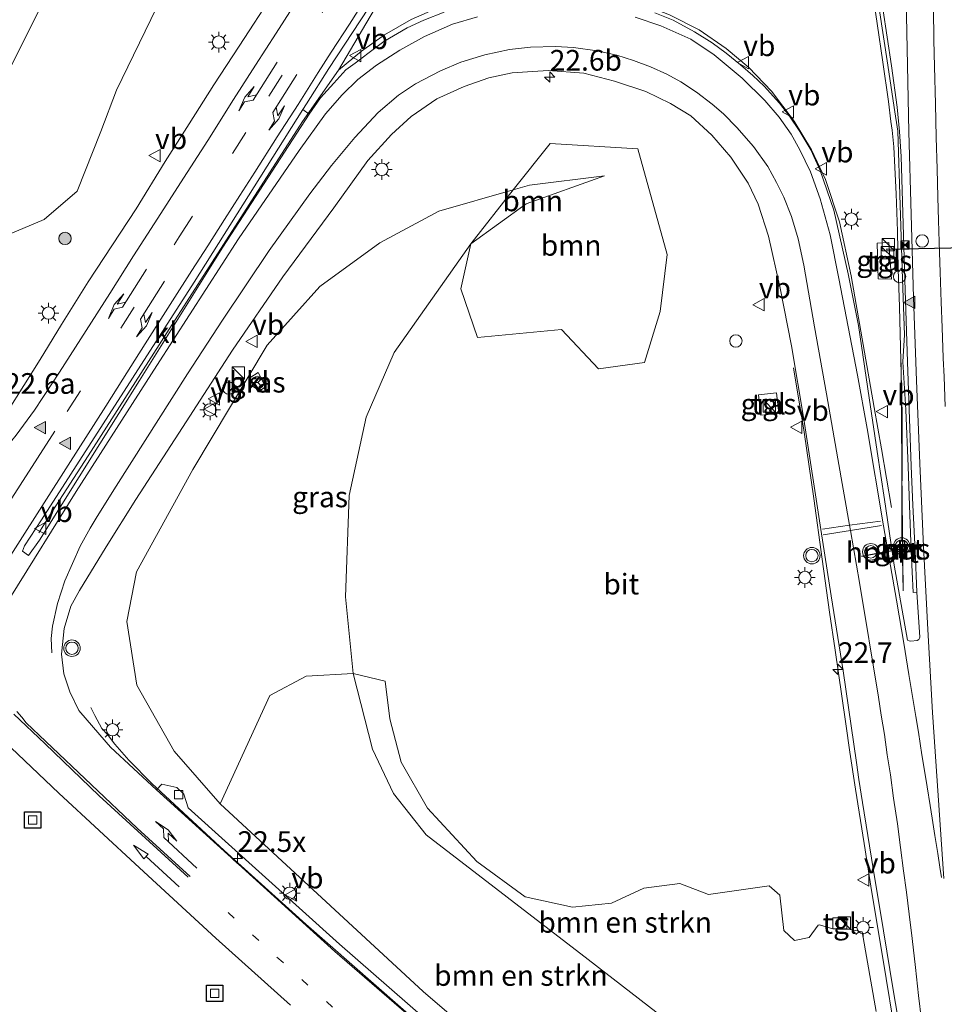
# Model space of a CAD drawing. Units: metres. Extents: x 140000 to 150003, y 474999 to 481251.
# Drawn here: x 141004 to 141116, y 477014 to 477134 of the extents above; entities that cross this region are included whole.
import ezdxf
from ezdxf.enums import TextEntityAlignment as Align

# ---------------------------------------------------------------- set-up
doc = ezdxf.new("R2010")
doc.units = ezdxf.units.M
doc.linetypes.add('VW-1-3_STREEP', pattern=[4, 1, -3])
doc.linetypes.add('VW-3-9_STREEP', pattern=[12, 3, -9])
doc.layers.get('0').update_dxf_attribs({"lineweight": 25})
for name, color, linetype, lineweight in [('B-ME-AL-OVERIG-S-B1', 7, 'Continuous', 18), ('B-ME-AM-KILOMETR-S-B1', 7, 'Continuous', 18), ('B-ME-BV-GELEIDECONSTRUCTIE-GELEIDERAIL-L-B1', 213, 'BV-GELEIDERAIL', 18), ('B-ME-GR-BOMENSTRUIKEN-GV-B6', 93, 'Continuous', 18), ('B-ME-GR-BOOM-GV-B6', 93, 'Continuous', 18), ('B-ME-GR-BOOM-S-B1', 93, 'Continuous', 18), ('B-ME-GW-KRUINLIJN-L-B1', 93, 'Continuous', 18), ('B-ME-GW-TEENLIJN-L-B1', 93, 'Continuous', 18), ('B-ME-IE-GRASLAND-GV-B6', 93, 'Continuous', 18), ('B-ME-IE-GRONDWERKLIJN-GROND_INGERICHT-GV-B6', 253, 'Continuous', 18), ('B-ME-IE-INRICHTINGSELEMENT-S-B1', 253, 'Continuous', 18), ('B-ME-IE-MEUBILAIR_WEGMEUBILAIR-LICHTMAST-S-B1', 8, 'Continuous', 18), ('B-ME-KG-KADASTRAAL-OPNAMEDTMGRENS-L-B1', 10, 'Continuous', 25), ('B-ME-MW-MUUR-GV-B6', 8, 'IE-TERREINAFSCHEIDING-KUNSTMATIG', 18), ('B-ME-VH-VERH_SOORT-BETON-OVERIG-GV-B6', 8, 'IE-TERREINAFSCHEIDING-NATUURLIJK-HOUTWAL', 18), ('B-ME-VH-VERH_SOORT-BITUMEN-GV-B6', 8, 'IE-TERREINAFSCHEIDING-NATUURLIJK-HOUTWAL', 18), ('B-ME-VH-VERH_SOORT-KLINKERS-GV-B6', 8, 'IE-TERREINAFSCHEIDING-NATUURLIJK-HOUTWAL', 18), ('B-ME-VH-VERH_SOORT-TEGELS-GV-B6', 8, 'Continuous', 18), ('B-ME-VV-KOLK-S-B1', 8, 'Continuous', 18), ('B-ME-VW-DRIP-S-B1', 8, 'Continuous', 18), ('B-ME-VW-MARKERING-13STREEP-045-L-B1', 255, 'VW-1-3_STREEP', 18), ('B-ME-VW-MARKERING-39STREEP-015-L-B1', 255, 'VW-3-9_STREEP', 18), ('B-ME-VW-MARKERING-PIJLLI750-S-B1', 7, 'Continuous', 18), ('B-ME-VW-MARKERING-PIJLRD750-S-B1', 7, 'Continuous', 18), ('B-ME-VW-MARKERING-PIJLRE750-S-B1', 7, 'Continuous', 18), ('B-ME-VW-MARKERING-STREEP-015-L-B1', 7, 'Continuous', 18), ('B-ME-VW-MARKERING-VLAKMARK-S-B1', 7, 'Continuous', 18), ('B-ME-VW-MEUBILAIR_WEGMEUBILAIR-RONA-S-B1', 8, 'Continuous', 18), ('B-ME-VW-MEUBILAIR_WEGMEUBILAIR-VERKEERSBORD-S-B1', 8, 'Continuous', 18), ('B-ME-VW-MEUBILAIR_WEGMEUBILAIR-VERKEERSLICHT-S-B1', 13, 'Continuous', 18), ('B-ME-VW-PORTAAL-L-B1', 10, 'Continuous', 25)]:
    doc.layers.add(name, color=color, linetype=linetype, lineweight=lineweight)
doc.styles.add('NLCS-ISO', font='NLCS-ISO.TTF')
doc.linetypes.add('BV-GELEIDERAIL', pattern='A,10,-3,[108,NLCS.SHX,S=1,R=0,X=0,Y=0],-3', length=16)
doc.linetypes.add('IE-TERREINAFSCHEIDING-KUNSTMATIG', pattern='A,4,[82,NLCS.SHX,S=0.75,R=90,X=0,Y=0],4,-2', length=10)
doc.linetypes.add('IE-TERREINAFSCHEIDING-NATUURLIJK-HOUTWAL', pattern='A,7,-1.5,[67,NLCS.SHX,S=0.75,R=45,X=0,Y=0],-1.5,7,-1.5,[70,NLCS.SHX,S=0.75,R=0,X=0,Y=0],-1.5', length=20)

# ---------------------------------------------------------------- blocks, each defined once
blk = doc.blocks.new('kast')
blk.add_line((-0.75, -0.75), (0.75, 0.75))
blk.add_lwpolyline([(-0.75, 0.75), (0.75, 0.75), (0.75, -0.75), (-0.75, -0.75)], close=True)
blk = doc.blocks.new('dtb')
blk.add_circle((0, 0), 0.75)
blk = doc.blocks.new('camera')
h = blk.add_hatch(color=256)
h.paths.add_polyline_path([(0.5, 0.5), (-0.5, 0.5), (0, 0)])
h.paths.add_polyline_path([(0, 0), (-0.5, -0.5), (0.5, -0.5)])
for p, q in [((-0.5, 0.5), (0.5, -0.5)), ((0.5, 0.5), (-0.5, -0.5))]:
    blk.add_line(p, q)
blk.add_lwpolyline([(-0.5, 0.5), (0.5, 0.5), (0.5, -0.5), (-0.5, -0.5)], close=True)
blk = doc.blocks.new('verkeersbord')
for p, q in [((0, 0.75), (-0.75, -0.625)), ((0.75, -0.625), (0, 0.75)), ((-0.75, -0.625), (0.75, -0.625))]:
    blk.add_line(p, q)
blk = doc.blocks.new('verkeerslicht')
for radius in [1, 0.75]:
    blk.add_circle((0, 0), radius)
blk = doc.blocks.new('wegwijzer')
for q in [(-0.53, -0.53), (0, 0.75), (0.53, -0.53)]:
    blk.add_line((0, 0), q)
blk.add_circle((0, 0), 0.75)
blk = doc.blocks.new('boom')
blk.add_hatch(color=256).paths.add_polyline_path([(-0.75, 0, 1), (0.75, 0, 1)])
blk.add_circle((0, 0), 0.75)
blk = doc.blocks.new('hecto')
for p, q in [((0, 0.625), (-0.625, 0)), ((0, -0.625), (0, 0.625)), ((-0.625, 0), (0.625, 0)), ((0.625, 0), (0, -0.625))]:
    blk.add_line(p, q)
blk = doc.blocks.new('kolk')
blk.add_lwpolyline([(-0.5, -0.5), (0.5, -0.5), (0.5, 0.5), (-0.5, 0.5)], close=True)
blk = doc.blocks.new('verfsymbol')
for color in [252, 253]:
    blk.add_hatch(color=color).paths.add_polyline_path([(0.75, -0.625), (0, 0.75), (-0.75, -0.625)])
blk.add_lwpolyline([(0.75, -0.625), (0, 0.75), (-0.75, -0.625)], close=True)
blk = doc.blocks.new('lantaarnpaal')
for p, q in [((0, 0.75), (0, 1.25)), ((-0.75, 0), (-1.25, 0)), ((-0.88, 0.88), (-0.53, 0.53)), ((0.53, 0.53), (0.88, 0.88)), ((0.75, 0), (1.25, 0)), ((-0.53, -0.53), (-0.88, -0.88)), ((0, -0.75), (0, -1.25)), ((0.53, -0.53), (0.88, -0.88))]:
    blk.add_line(p, q)
blk.add_circle((0, 0), 0.75)
blk = doc.blocks.new('pijll')
for p, q in [((0, 0, 0.1), (5.45, 0, 0.1)), ((5.7, 1.05, 0.1), (4, 0.75, 0.1)), ((4, 0.75, 0.1), (5.45, 0.75, 0.1)), ((5.45, 0.75, 0.1), (4.7, 0, 0.1)), ((6.2, 0.75, 0.1), (5.45, 0, 0.1)), ((7.5, 0.75, 0.1), (5.7, 1.05, 0.1)), ((7.5, 0.75, 0.1), (6.2, 0.75, 0.1))]:
    blk.add_line(p, q)
blk = doc.blocks.new('pijl')
for p, q in [((0, 0, 0.1), (5.45, 0, 0.1)), ((7.5, 0, 0.1), (5.45, 0.375, 0.1)), ((5.45, 0.375, 0.1), (5.45, -0.375, 0.1)), ((5.45, -0.375, 0.1), (7.5, 0, 0.1))]:
    blk.add_line(p, q)
blk = doc.blocks.new('pijlr')
for p, q in [((0, 0, 0.1), (5.45, 0, 0.1)), ((5.45, -0.75, 0.1), (4.7, 0, 0.1)), ((6.2, -0.75, 0.1), (5.45, 0, 0.1)), ((4, -0.75, 0.1), (5.45, -0.75, 0.1)), ((5.7, -1.05, 0.1), (4, -0.75, 0.1)), ((7.5, -0.75, 0.1), (5.7, -1.05, 0.1)), ((7.5, -0.75, 0.1), (6.2, -0.75, 0.1))]:
    blk.add_line(p, q)

msp = doc.modelspace()

# ---------------------------------------------------------------- linework, layer by layer
at = {"layer": 'B-ME-BV-GELEIDECONSTRUCTIE-GELEIDERAIL-L-B1'}
for p, q in [((141099.318, 477083.656, 1.528), (141098.012, 477091.471, 1.444)), ((141111.291, 477064.46, 1.673), (141111.196, 477068.443, 1.664))]:
    msp.add_line(p, q, dxfattribs=at)
for points in [[(141089.051, 477214.3, 1.139), (141086.888, 477208.745, 1.468), (141084.3, 477202.444, 1.507), (141081.039, 477195.069, 1.558), (141076.67, 477186.292, 1.643), (141074.44, 477181.739, 1.742), (141070.978, 477175.15, 1.862), (141066.452, 477166.906, 2.002), (141062.492, 477159.806, 2.195), (141057.834, 477151.812, 2.44), (141052.913, 477143.913, 2.72), (141047.303, 477134.882, 3.006), (141042.926, 477127.482, 3.224), (141038.596, 477121.296, 3.491), (141032.106, 477111.25, 3.825), (141022.818, 477096.716, 4.334), (141012.614, 477080.82, 4.873), (141008.285, 477074.08, 4.707), (141006.645, 477071.48, 4.636)], [(141107.439, 477137.851, 1.495), (141108.141, 477133.14, 1.527), (141108.828, 477128.488, 1.567), (141109.521, 477123.728, 1.575), (141109.801, 477121.284, 1.564), (141109.974, 477120.242, 1.575), (141110.146, 477118.223, 1.579), (141110.283, 477115.72, 1.557), (141110.456, 477112.515, 1.546), (141110.625, 477108.007, 1.504), (141110.695, 477103.4, 1.561), (141110.842, 477098.862, 1.519), (141111.019, 477092.35, 1.598)], [(141042.926, 477127.482, 3.224), (141045.739, 477129.795, 3.036), (141048.491, 477131.787, 2.932), (141051.743, 477133.647, 2.826), (141055.328, 477135.208, 2.715), (141058.349, 477136.121, 2.668), (141060.647, 477136.696, 2.579), (141063.86, 477137.182, 2.499), (141067.694, 477137.348, 2.427), (141072.076, 477137.07, 2.326), (141075.968, 477136.503, 2.236), (141079.792, 477135.444, 2.131), (141082.997, 477134.218, 2.04), (141086.581, 477132.371, 1.989), (141089.884, 477130.136, 1.944), (141092.615, 477127.826, 1.89), (141095.345, 477124.979, 1.845), (141098.102, 477121.342, 1.766), (141100.178, 477117.842, 1.784), (141101.899, 477114.252, 1.755), (141103.568, 477109.157, 1.737), (141104.995, 477102.588, 1.736), (141107.784, 477086.657, 1.731)], [(141111.139, 477070.584, 1.592), (141111.125, 477075.343, 1.642), (141111.151, 477080.105, 1.622), (141111.175, 477085.937, 1.619), (141111.019, 477092.35, 1.598)], [(141111.03, 477092.049, 1.613), (141111.135, 477078.986, 1.65), (141111.282, 477064.596, 1.7)], [(141107.784, 477086.657, 1.731), (141108.662, 477081.656, 1.752), (141109.865, 477074.567, 1.698)], [(141105.535, 477040.461, 1.789), (141104.849, 477044.927, 1.734), (141104.338, 477048.383, 1.724), (141103.879, 477051.713, 1.702), (141103.046, 477057.265, 1.688), (141102.373, 477061.894, 1.649), (141101.469, 477068.299, 1.603), (141100.479, 477075.63, 1.553), (141099.318, 477083.656, 1.528)], [(141012.952, 477050.343, 5.008), (141013.456, 477049.383, 5.236), (141014.275, 477047.816, 5.53), (141014.992, 477047.069, 5.929), (141015.878, 477045.897, 5.818), (141017.555, 477043.968, 5.827), (141020.337, 477041.134, 5.764), (141029.101, 477033.036, 5.863), (141038.981, 477024.126, 6.109), (141053.085, 477011.755, 6.772), (141063.165, 477003.119, 6.817), (141078.44, 476990.454, 6.82)], [(141113.382, 476992.821, 1.984), (141112.661, 476996.937, 1.93), (141111.796, 477002.245, 1.917), (141110.092, 477012.369, 1.863), (141109.234, 477017.517, 1.861), (141108.423, 477022.417, 1.869), (141107.517, 477027.94, 1.849), (141106.553, 477033.876, 1.793), (141105.535, 477040.461, 1.789)]]:
    msp.add_polyline3d(points, dxfattribs=at)
at = {"layer": 'B-ME-GR-BOMENSTRUIKEN-GV-B6'}
for points in [[(141051.005, 477201.533, 2.673), (141048.725, 477195.127, 2.467), (141038.202, 477170.712, 1.605), (141016.064, 477125.089, 2.933), (141014.174, 477120.073, 3.06), (141011.315, 477112.862, 3.097), (141007.321, 477109.433, 3.2), (140966.273, 477092.167, 4.083), (140954.34, 477105.553, 4.064), (140961.52, 477107.826, 4.059), (140968.762, 477099.345, 3.957), (140973.274, 477099.268, 3.88), (140998.965, 477119.395, 3.597), (141034.529, 477190.446, 3.5), (141030.97, 477194.799, 3.5), (141051.005, 477201.533, 2.673)], [(141098.109, 477000.537, 0.968), (141099.234, 476999.667, 0.973), (141104.719, 476993.782, 0.897), (141100.965, 476993.052, 1.617), (141100.225, 476991.958, 2.084), (141095.655, 476985.204, 4.963), (141092.426, 476982.784, 6.073), (141082.782, 476990.779, 6.038), (141074.275, 476997.832, 6.007), (141053.175, 477015.942, 5.67), (141028.632, 477038.659, 5.067), (141034.622, 477051.786, 3.163), (141039.025, 477054.126, 2.16), (141044.71, 477054.441, 1.227), (141047.069, 477045.312, 1.223), (141049.578, 477039.948, 1.167), (141053.529, 477034.933, 1.177), (141073.144, 477019.834, 0.847), (141098.109, 477000.537, 0.968)], [(141098.109, 477000.537, 0.968), (141073.144, 477019.834, 0.847), (141053.529, 477034.933, 1.177), (141049.578, 477039.948, 1.167), (141047.069, 477045.312, 1.223), (141044.71, 477054.441, 1.227), (141048.6, 477053.532, 0.997), (141049.139, 477048.975, 1.037), (141050.53, 477043.705, 0.957), (141053.693, 477038.14, 0.963), (141059.671, 477031.687, 0.91), (141065.542, 477027.422, 0.9), (141071.25, 477026.15, 0.853), (141075.974, 477026.635, 0.753), (141079.896, 477028.484, 0.757), (141084.251, 477029.043, 0.81), (141087.722, 477027.718, 0.887), (141095.084, 477028.761, 0.927), (141096.376, 477027.623, 0.953), (141096.835, 477023.331, 0.957), (141098.15, 477022.137, 0.953), (141099.92, 477022.51, 0.953), (141100.993, 477023.998, 0.957), (141101.152, 477024.022, 0.959)], [(141101.152, 477024.022, 0.959), (141102.758, 477023.559, 0.969), (141104.457, 477023.558, 0.969), (141106.318, 477023.178, 1.06), (141108.038, 477013.535, 1.297)]]:
    msp.add_polyline3d(points, dxfattribs=at)
at = {"layer": 'B-ME-GR-BOOM-GV-B6'}
for points in [[(141064.09, 477113.015, 1.293), (141068.541, 477118.643, 0.95), (141079.176, 477117.959, 0.57), (141082.723, 477105.167, 0.497), (141081.864, 477098.301, 0.55), (141079.986, 477092.098, 0.503), (141074.408, 477091.358, 0.5), (141069.934, 477096.118, 0.623), (141059.767, 477095.122, 0.73), (141057.758, 477101.034, 0.673), (141058.947, 477106.465, 0.92), (141065.674, 477111.306, 0.697), (141075.152, 477114.696, 0.53), (141066.063, 477113.581, 0.783), (141064.09, 477113.015, 1.293)], [(141064.09, 477113.015, 1.293), (141066.063, 477113.581, 0.783), (141075.152, 477114.696, 0.53), (141065.674, 477111.306, 0.697), (141058.947, 477106.465, 0.92), (141064.09, 477113.015, 1.293)]]:
    msp.add_polyline3d(points, dxfattribs=at)
at = {"layer": 'B-ME-GW-KRUINLIJN-L-B1'}
msp.add_polyline3d([(141075.152, 477114.696, 0.53), (141066.063, 477113.581, 0.783), (141064.09, 477113.015, 1.293), (141055.085, 477110.433, 1.293), (141047.949, 477106.614, 1.96), (141040.678, 477101.291, 2.547), (141034.315, 477094.225, 2.98), (141025.288, 477079.143, 3.453), (141018.479, 477066.783, 3.797), (141017.324, 477060.756, 4.037), (141018.509, 477053.052, 4.283), (141023.047, 477045.06, 4.707), (141028.632, 477038.659, 5.067)], dxfattribs=at)
at = {"layer": 'B-ME-GW-TEENLIJN-L-B1'}
msp.add_polyline3d([(141098.109, 477000.537, 0.968), (141073.144, 477019.834, 0.847), (141053.529, 477034.933, 1.177), (141049.578, 477039.948, 1.167), (141047.069, 477045.312, 1.223), (141044.71, 477054.441, 1.227), (141043.792, 477063.755, 1.17), (141044.241, 477076.008, 1.273), (141046.3, 477085.488, 1.16), (141049.684, 477093.318, 0.987), (141058.947, 477106.465, 0.92), (141065.674, 477111.306, 0.697), (141075.152, 477114.696, 0.53)], dxfattribs=at)
at = {"layer": 'B-ME-IE-GRASLAND-GV-B6'}
for points in [[(140966.273, 477092.167, 4.083), (141007.321, 477109.433, 3.2), (141011.315, 477112.862, 3.097), (141014.174, 477120.073, 3.06), (141016.064, 477125.089, 2.933), (141038.202, 477170.712, 1.605)], [(141035.07, 477136.823, 1.969), (141030.912, 477130.399, 2.198), (141027.854, 477125.713, 2.403), (141024.84, 477121.005, 2.601), (141021.958, 477116.451, 2.736), (141018.46, 477110.731, 2.97), (141012.652, 477101.865, 3.272), (141009.418, 477096.695, 3.437), (141006.822, 477092.471, 3.592), (141002.884, 477086.179, 3.814)], [(141055.734, 477134.518, 2.092), (141053.273, 477133.57, 2.128), (141051.248, 477132.642, 2.17), (141048.434, 477130.956, 2.269), (141046.648, 477129.646, 2.323), (141044.938, 477128.365, 2.359), (141043.828, 477127.537, 2.374), (141042.366, 477125.922, 2.668), (141040.754, 477124.142, 2.668), (141039.379, 477122.179, 2.694), (141038.616, 477122.722, 2.699), (141039.066, 477123.438, 2.668), (141041.78, 477127.715, 2.49), (141046.576, 477135.019, 2.22)], [(141108.369, 477134.983, 0.637), (141109.42, 477128.092, 0.691), (141110.187, 477122.979, 0.69), (141110.632, 477120.124, 0.709), (141111.196, 477102.186, 0.729), (141111.448, 477095.441, 0.749), (141111.24, 477092.18, 0.89), (141111.627, 477086.387, 0.846), (141111.887, 477079.526, 0.876), (141112.068, 477074.793, 0.886), (141112.266, 477069.265, 0.907), (141112.517, 477064.252, 0.915), (141112.96, 477064.31, 0.94), (141113.29, 477058.86, 0.98), (141113.27, 477058.72, 0.98), (141113.17, 477058.57, 0.99), (141112.99, 477058.44, 1.02), (141112.238, 477058.377, 1), (141112.02, 477058.399, 1.01), (141111.81, 477058.491, 1.063), (141110.208, 477067.572, 1.03), (141109.021, 477075.516, 1.084), (141108.131, 477081.346, 1.087), (141107.173, 477087.825, 1.096), (141105.874, 477096.607, 1.042), (141104.627, 477102.827, 1.03), (141102.891, 477110.552, 1.093), (141101.24, 477115.355, 1.132), (141100.121, 477117.861, 1.234), (141098.796, 477120.063, 1.264), (141097.519, 477121.946, 1.3), (141096.313, 477123.511, 1.441), (141094.457, 477125.547, 1.462), (141093.081, 477126.837, 1.498), (141091.587, 477128.147, 1.525), (141089.856, 477129.578, 1.555), (141088.173, 477130.814, 1.579), (141086.026, 477132.136, 1.618), (141083.469, 477133.558, 1.651), (141081.231, 477134.424, 1.735)], [(141059.528, 477007.334, 5.833), (141043.048, 477021.672, 5.617), (141024.758, 477038.198, 5.107), (141024.219, 477039.867, 5.077), (141023.37, 477040.643, 5.077), (141021.539, 477041.043, 5.01), (141020.918, 477040.358, 5.073), (141015.33, 477045.556, 4.97), (141013.262, 477047.923, 4.893), (141011.515, 477049.98, 4.882), (141010.409, 477052.242, 4.816), (141009.69, 477054.428, 4.798), (141009.385, 477056.807, 4.798), (141009.74, 477059.919, 4.639), (141010.553, 477062.622, 4.603), (141011.571, 477064.506, 4.543), (141014.8, 477069.808, 4.279), (141018.404, 477075.516, 4.156), (141023.618, 477083.541, 3.883), (141030.093, 477093.591, 3.523), (141036.186, 477102.466, 3.025), (141042.359, 477110.85, 2.818), (141046.487, 477116.565, 2.368), (141049.344, 477119.714, 2.224), (141051.733, 477121.872, 1.99), (141054.857, 477124.029, 1.894), (141058.144, 477125.543, 1.711), (141061.127, 477126.587, 1.654), (141063.969, 477127.174, 1.495), (141068.303, 477127.449, 1.321), (141072.629, 477127.13, 1.225), (141076.365, 477126.186, 1.123), (141080.125, 477124.926, 1.096), (141083.142, 477123.456, 1.036), (141085.594, 477121.954, 0.97), (141088.116, 477119.622, 0.892), (141090.438, 477116.949, 0.814), (141092.544, 477113.831, 0.754), (141093.723, 477111.29, 0.64), (141094.976, 477107.415, 0.571), (141096.406, 477101.118, 0.508), (141097.766, 477094.133, 0.529), (141099.264, 477085.247, 0.652), (141101.321, 477071.881, 0.727), (141102.564, 477063.84, 0.832), (141104.036, 477054.763, 0.871), (141105.629, 477043.695, 0.883), (141105.93, 477041.623, 0.982)], [(141108.038, 477013.535, 1.297), (141106.318, 477023.178, 1.06), (141104.457, 477023.558, 0.969), (141104.458, 477024.858, 0.969), (141102.759, 477024.857, 0.969), (141102.758, 477023.559, 0.969), (141101.152, 477024.022, 0.959), (141100.993, 477023.998, 0.957), (141099.92, 477022.51, 0.953), (141098.15, 477022.137, 0.953), (141096.835, 477023.331, 0.957), (141096.376, 477027.623, 0.953), (141095.084, 477028.761, 0.927), (141087.722, 477027.718, 0.887), (141084.251, 477029.043, 0.81), (141079.896, 477028.484, 0.757), (141075.974, 477026.635, 0.753), (141071.25, 477026.15, 0.853), (141065.542, 477027.422, 0.9), (141059.671, 477031.687, 0.91), (141053.693, 477038.14, 0.963), (141050.53, 477043.705, 0.957), (141049.139, 477048.975, 1.037), (141048.6, 477053.532, 0.997), (141044.71, 477054.441, 1.227), (141043.792, 477063.755, 1.17), (141044.241, 477076.008, 1.273), (141046.3, 477085.488, 1.16), (141049.684, 477093.318, 0.987), (141058.947, 477106.465, 0.92), (141057.758, 477101.034, 0.673), (141059.767, 477095.122, 0.73), (141069.934, 477096.118, 0.623), (141074.408, 477091.358, 0.5), (141079.986, 477092.098, 0.503), (141081.864, 477098.301, 0.55), (141082.723, 477105.167, 0.497), (141079.176, 477117.959, 0.57), (141068.541, 477118.643, 0.95), (141064.09, 477113.015, 1.293), (141055.085, 477110.433, 1.293), (141047.949, 477106.614, 1.96), (141040.678, 477101.291, 2.547), (141034.315, 477094.225, 2.98), (141025.288, 477079.143, 3.453), (141018.479, 477066.783, 3.797), (141017.324, 477060.756, 4.037), (141018.509, 477053.052, 4.283), (141023.047, 477045.06, 4.707), (141028.632, 477038.659, 5.067), (141053.175, 477015.942, 5.67), (141074.275, 476997.832, 6.007)], [(141058.947, 477106.465, 0.92), (141049.684, 477093.318, 0.987), (141046.3, 477085.488, 1.16), (141044.241, 477076.008, 1.273), (141043.792, 477063.755, 1.17), (141044.71, 477054.441, 1.227), (141039.025, 477054.126, 2.16), (141034.622, 477051.786, 3.163), (141028.632, 477038.659, 5.067), (141023.047, 477045.06, 4.707), (141018.509, 477053.052, 4.283), (141017.324, 477060.756, 4.037), (141018.479, 477066.783, 3.797), (141025.288, 477079.143, 3.453), (141034.315, 477094.225, 2.98), (141040.678, 477101.291, 2.547), (141047.949, 477106.614, 1.96), (141055.085, 477110.433, 1.293), (141064.09, 477113.015, 1.293), (141058.947, 477106.465, 0.92)], [(141109.878, 477102.21, 0.916), (141109.577, 477106.645, 0.916), (141108.125, 477106.568, 0.916), (141108.253, 477102.221, 0.916), (141109.878, 477102.21, 0.916)], [(141033.196, 477090.88, 3.394), (141032.194, 477090.264, 3.429), (141033.226, 477088.565, 3.458), (141034.105, 477089.183, 3.387), (141033.196, 477090.88, 3.394)], [(141096.227, 477085.949, 0.685), (141095.972, 477088.442, 0.625), (141093.77, 477088.189, 0.607), (141094.072, 477085.726, 0.637), (141096.227, 477085.949, 0.685)], [(141110.858, 477070.59, 0.953), (141110.862, 477068.453, 0.968), (141111.535, 477068.433, 0.957), (141111.494, 477070.576, 0.932), (141110.858, 477070.59, 0.953)], [(141105.93, 477041.623, 0.982), (141106.376, 477038.834, 1.006), (141107.66, 477030.861, 1.052), (141108.893, 477023.308, 1.095), (141110.09, 477016.167, 1.118), (141111.467, 477008.134, 1.143)]]:
    msp.add_polyline3d(points, dxfattribs=at)
at = {"layer": 'B-ME-IE-GRONDWERKLIJN-GROND_INGERICHT-GV-B6'}
msp.add_polyline3d([(140973.274, 477099.268, 3.88), (140968.762, 477099.345, 3.957), (140961.52, 477107.826, 4.059), (140969.725, 477114.97, 4.591), (140977.031, 477120.834, 4.591), (141030.97, 477194.799, 3.5), (141034.529, 477190.446, 3.5), (140998.965, 477119.395, 3.597), (140973.274, 477099.268, 3.88)], dxfattribs=at)
at = {"layer": 'B-ME-KG-KADASTRAAL-OPNAMEDTMGRENS-L-B1'}
for points in [[(141037.119, 477014.3, 0), (141028.078, 477022.42, 0), (141018.834, 477030.934, 0), (141009.069, 477039.957, 0), (141000.758, 477047.839, 0)], [(141006.92, 477035.718, 5.19), (141004.92, 477035.718, 5.19), (141004.92, 477037.718, 5.19), (141006.92, 477037.718, 5.19), (141006.92, 477035.718, 5.19)], [(141028.94, 477014.734, 5.71), (141026.94, 477014.734, 5.71), (141026.94, 477016.734, 5.71), (141028.94, 477016.734, 5.71), (141028.94, 477014.734, 5.71)]]:
    msp.add_polyline3d(points, dxfattribs=at)
at = {"layer": 'B-ME-MW-MUUR-GV-B6'}
for points in [[(141110.858, 477070.59, 0.953), (141111.494, 477070.576, 0.932), (141111.535, 477068.433, 0.957), (141110.862, 477068.453, 0.968), (141110.858, 477070.59, 0.953)], [(141110.958, 477070.487, 1.797), (141110.962, 477068.55, 1.811), (141111.433, 477068.536, 1.803), (141111.396, 477070.478, 1.779), (141110.958, 477070.487, 1.797)]]:
    msp.add_polyline3d(points, dxfattribs=at)
at = {"layer": 'B-ME-VH-VERH_SOORT-BETON-OVERIG-GV-B6'}
msp.add_polyline3d([(141110.958, 477070.487, 1.797), (141111.396, 477070.478, 1.779), (141111.433, 477068.536, 1.803), (141110.962, 477068.55, 1.811), (141110.958, 477070.487, 1.797)], dxfattribs=at)
at = {"layer": 'B-ME-VH-VERH_SOORT-BITUMEN-GV-B6'}
for points in [[(141002.884, 477086.179, 3.814), (141006.822, 477092.471, 3.592), (141009.418, 477096.695, 3.437), (141012.652, 477101.865, 3.272), (141018.46, 477110.731, 2.97), (141021.958, 477116.451, 2.736), (141024.84, 477121.005, 2.601), (141027.854, 477125.713, 2.403), (141030.912, 477130.399, 2.198), (141035.07, 477136.823, 1.969)], [(141046.576, 477135.019, 2.22), (141041.78, 477127.715, 2.49), (141039.066, 477123.438, 2.668), (141038.616, 477122.722, 2.699), (141025.472, 477101.816, 3.592), (141006.965, 477073.044, 4.465), (141004.928, 477069.916, 4.459), (141004.691, 477069.262, 4.459), (141005.43, 477068.736, 4.459), (141006.755, 477070.617, 4.423), (141018.864, 477089.95, 3.979), (141028.924, 477106.056, 3.31), (141039.379, 477122.179, 2.694), (141040.754, 477124.142, 2.668), (141042.366, 477125.922, 2.668), (141043.828, 477127.537, 2.374), (141044.938, 477128.365, 2.359), (141046.648, 477129.646, 2.323), (141048.434, 477130.956, 2.269), (141051.248, 477132.642, 2.17), (141053.273, 477133.57, 2.128), (141055.734, 477134.518, 2.092)], [(141081.231, 477134.424, 1.735), (141083.469, 477133.558, 1.651), (141086.026, 477132.136, 1.618), (141088.173, 477130.814, 1.579), (141089.856, 477129.578, 1.555), (141091.587, 477128.147, 1.525), (141093.081, 477126.837, 1.498), (141094.457, 477125.547, 1.462), (141096.313, 477123.511, 1.441), (141097.519, 477121.946, 1.3), (141098.796, 477120.063, 1.264), (141100.121, 477117.861, 1.234), (141101.24, 477115.355, 1.132), (141102.891, 477110.552, 1.093), (141104.627, 477102.827, 1.03), (141105.874, 477096.607, 1.042), (141107.173, 477087.825, 1.096), (141108.131, 477081.346, 1.087), (141109.021, 477075.516, 1.084), (141110.208, 477067.572, 1.03), (141111.81, 477058.491, 1.063), (141112.02, 477058.399, 1.01), (141112.238, 477058.377, 1), (141112.99, 477058.44, 1.02), (141113.17, 477058.57, 0.99), (141113.27, 477058.72, 0.98), (141113.29, 477058.86, 0.98), (141112.96, 477064.31, 0.94), (141112.74, 477069.32, 0.91), (141112.45, 477074.82, 0.88), (141112.26, 477079.54, 0.87), (141112, 477086.4, 0.84), (141111.81, 477092.21, 0.84), (141111.499, 477102.137, 0.79), (141111.26, 477110.24, 0.77), (141111.06, 477117.03, 0.78), (141110.866, 477120.089, 0.774), (141110.568, 477123.026, 0.78), (141109.869, 477128.027, 0.77), (141108.835, 477134.987, 0.728)], [(141111.467, 477008.134, 1.143), (141110.09, 477016.167, 1.118), (141108.893, 477023.308, 1.095), (141107.66, 477030.861, 1.052), (141106.376, 477038.834, 1.006), (141105.93, 477041.623, 0.982), (141105.629, 477043.695, 0.883), (141104.036, 477054.763, 0.871), (141102.564, 477063.84, 0.832), (141101.321, 477071.881, 0.727), (141099.264, 477085.247, 0.652), (141097.766, 477094.133, 0.529), (141096.406, 477101.118, 0.508), (141094.976, 477107.415, 0.571), (141093.723, 477111.29, 0.64), (141092.544, 477113.831, 0.754), (141090.438, 477116.949, 0.814), (141088.116, 477119.622, 0.892), (141085.594, 477121.954, 0.97), (141083.142, 477123.456, 1.036), (141080.125, 477124.926, 1.096), (141076.365, 477126.186, 1.123), (141072.629, 477127.13, 1.225), (141068.303, 477127.449, 1.321), (141063.969, 477127.174, 1.495), (141061.127, 477126.587, 1.654), (141058.144, 477125.543, 1.711), (141054.857, 477124.029, 1.894), (141051.733, 477121.872, 1.99), (141049.344, 477119.714, 2.224), (141046.487, 477116.565, 2.368), (141042.359, 477110.85, 2.818), (141036.186, 477102.466, 3.025), (141030.093, 477093.591, 3.523), (141023.618, 477083.541, 3.883), (141018.404, 477075.516, 4.156), (141014.8, 477069.808, 4.279), (141011.571, 477064.506, 4.543), (141010.553, 477062.622, 4.603), (141009.74, 477059.919, 4.639), (141009.385, 477056.807, 4.798), (141009.69, 477054.428, 4.798), (141010.409, 477052.242, 4.816), (141011.515, 477049.98, 4.882), (141013.262, 477047.923, 4.893), (141015.33, 477045.556, 4.97), (141020.918, 477040.358, 5.073), (141042.495, 477020.784, 5.507), (141059.841, 477005.794, 5.91)], [(141037.119, 477014.3, 0), (141028.078, 477022.42, 0), (141018.834, 477030.934, 0), (141009.069, 477039.957, 0), (141000.758, 477047.839, 0)]]:
    msp.add_polyline3d(points, dxfattribs=at)
at = {"layer": 'B-ME-VH-VERH_SOORT-KLINKERS-GV-B6'}
for points in [[(141108.835, 477134.987, 0.728), (141109.869, 477128.027, 0.77), (141110.568, 477123.026, 0.78), (141110.866, 477120.089, 0.774), (141111.06, 477117.03, 0.78), (141111.26, 477110.24, 0.77), (141111.499, 477102.137, 0.79), (141111.81, 477092.21, 0.84), (141112, 477086.4, 0.84), (141112.26, 477079.54, 0.87), (141112.45, 477074.82, 0.88), (141112.74, 477069.32, 0.91), (141112.96, 477064.31, 0.94), (141112.517, 477064.252, 0.915), (141112.266, 477069.265, 0.907), (141112.068, 477074.793, 0.886), (141111.887, 477079.526, 0.876), (141111.627, 477086.387, 0.846), (141111.24, 477092.18, 0.89), (141111.448, 477095.441, 0.749), (141111.196, 477102.186, 0.729), (141110.632, 477120.124, 0.709), (141110.187, 477122.979, 0.69), (141109.42, 477128.092, 0.691), (141108.369, 477134.983, 0.637)], [(141039.379, 477122.179, 2.694), (141028.924, 477106.056, 3.31), (141018.864, 477089.95, 3.979), (141006.755, 477070.617, 4.423), (141005.43, 477068.736, 4.459), (141004.691, 477069.262, 4.459), (141004.928, 477069.916, 4.459), (141006.965, 477073.044, 4.465), (141025.472, 477101.816, 3.592), (141038.616, 477122.722, 2.699), (141039.379, 477122.179, 2.694)], [(141033.196, 477090.88, 3.394), (141034.105, 477089.183, 3.387), (141033.226, 477088.565, 3.458), (141032.194, 477090.264, 3.429), (141033.196, 477090.88, 3.394)], [(141079.5, 476990.531, 6.244), (141092.216, 476980.024, 6.292), (141092.023, 476979.669, 6.742), (141091.564, 476979.221, 6.31), (141078.108, 476990.425, 6.154), (141074.526, 476993.408, 6.113), (141059.841, 477005.794, 5.91), (141042.495, 477020.784, 5.507), (141020.918, 477040.358, 5.073), (141021.539, 477041.043, 5.01), (141023.37, 477040.643, 5.077), (141024.219, 477039.867, 5.077), (141024.758, 477038.198, 5.107), (141043.048, 477021.672, 5.617), (141059.528, 477007.334, 5.833), (141061.306, 477007.081, 5.893), (141062.13, 477006.308, 5.893), (141062.671, 477004.593, 5.937), (141078.52, 476991.341, 6.24), (141079.5, 476990.531, 6.244)]]:
    msp.add_polyline3d(points, dxfattribs=at)
at = {"layer": 'B-ME-VH-VERH_SOORT-TEGELS-GV-B6'}
for points in [[(141109.878, 477102.21, 0.916), (141108.253, 477102.221, 0.916), (141108.125, 477106.568, 0.916), (141109.577, 477106.645, 0.916), (141109.878, 477102.21, 0.916)], [(141096.227, 477085.949, 0.685), (141094.072, 477085.726, 0.637), (141093.77, 477088.189, 0.607), (141095.972, 477088.442, 0.625), (141096.227, 477085.949, 0.685)], [(141104.457, 477023.558, 0.969), (141102.758, 477023.559, 0.969), (141102.759, 477024.857, 0.969), (141104.458, 477024.858, 0.969), (141104.457, 477023.558, 0.969)]]:
    msp.add_polyline3d(points, dxfattribs=at)
at = {"layer": 'B-ME-VW-MARKERING-13STREEP-045-L-B1'}
msp.add_polyline3d([(141069.546, 476989.777, 6.364), (141063.855, 476994.786, 6.316), (141054.843, 477002.709, 6.07), (141045.182, 477011.378, 5.851), (141036.228, 477019.452, 5.746), (141027.382, 477027.528, 5.683)], dxfattribs=at)
at = {"layer": 'B-ME-VW-MARKERING-39STREEP-015-L-B1'}
msp.add_polyline3d([(141010.103, 477086.163, 3.964), (141023.657, 477107.306, 3.244), (141034.506, 477124.361, 2.62), (141045.183, 477141.052, 2.095), (141053.89, 477154.84, 1.69), (141058.259, 477161.888, 1.294)], dxfattribs=at)
at = {"layer": 'B-ME-VW-MARKERING-STREEP-015-L-B1'}
msp.add_line((141002.3, 477073.977, 4.381), (141008.585, 477083.805, 4.189), dxfattribs=at)
for points in [[(141110.628, 477221.583, 0.643), (141110.673, 477210.148, 0.759), (141110.699, 477200.147, 0.762), (141110.952, 477180.147, 0.76), (141111.083, 477170.14, 0.75), (141111.225, 477160.129, 0.75), (141111.382, 477150.114, 0.76), (141111.558, 477140.094, 0.763), (141111.759, 477130.069, 0.764)], [(141006.118, 477086.333, 3.828), (141009.176, 477090.953, 3.684), (141012.41, 477095.969, 3.527), (141015.27, 477100.479, 3.372), (141018.13, 477105.033, 3.216), (141021.056, 477109.565, 3.062), (141023.828, 477113.855, 2.911), (141027.106, 477119.003, 2.728), (141030.23, 477123.953, 2.542), (141032.87, 477128.089, 2.388), (141035.378, 477131.983, 2.243), (141038.04, 477136.163, 2.084), (141041.164, 477141.091, 1.895), (141044.222, 477145.909, 1.708), (141047.258, 477150.749, 1.527), (141050.756, 477156.315, 1.324), (141054.32, 477162.035, 1.147), (141057.906, 477168.063, 0.985), (141061.536, 477174.377, 0.848), (141064.814, 477180.251, 0.734), (141067.894, 477186.103, 0.617), (141070.116, 477190.569, 0.537)], [(141014.764, 477086.817, 3.931), (141016.832, 477090.073, 3.812), (141018.768, 477093.153, 3.715), (141021.144, 477096.893, 3.562), (141022.838, 477099.555, 3.462), (141025.192, 477103.251, 3.362), (141027.128, 477106.243, 3.243), (141029.152, 477109.411, 3.136), (141031, 477112.315, 3.037), (141032.826, 477115.153, 2.934), (141035.532, 477119.443, 2.783), (141038.04, 477123.359, 2.648), (141040.46, 477127.231, 2.498), (141042.066, 477129.695, 2.421), (141044.266, 477133.083, 2.303), (141046.356, 477136.405, 2.187)], [(141003.131, 477063.597, 4.843), (141011.183, 477076.489, 4.285), (141020.945, 477091.739, 3.715), (141030.85, 477107.065, 3.175), (141038.18, 477117.787, 2.881), (141041.374, 477122.21, 2.65), (141043.376, 477124.529, 2.599), (141045.277, 477126.371, 2.341), (141047.551, 477128.124, 2.395), (141050.356, 477129.927, 2.371), (141053.334, 477131.573, 2.275), (141056.717, 477133.067, 2.131), (141059.744, 477133.96, 1.996)], [(141116.15, 477092.69, 0.8), (141116.01, 477096.35, 0.79), (141115.91, 477099.42, 0.8), (141115.78, 477103.04, 0.78), (141115.71, 477105.44, 0.78), (141115.58, 477109.29, 0.78), (141115.5, 477112.12, 0.78), (141115.39, 477115.55, 0.79), (141115.3, 477119.36, 0.82), (141115.19, 477123.43, 0.8), (141115.08, 477127.94, 0.8), (141115.01, 477131.15, 0.8), (141114.95, 477134.98, 0.8)], [(141078.832, 477133.922, 1.567), (141081.956, 477132.877, 1.513), (141085.571, 477131.254, 1.486), (141088.398, 477129.351, 1.468), (141091.787, 477126.54, 1.396), (141094.542, 477123.826, 1.351), (141096.266, 477121.824, 1.306), (141097.716, 477119.772, 1.153), (141098.772, 477117.869, 1.057), (141100.073, 477115.173, 1.078), (141101.235, 477111.943, 1.141), (141102.461, 477107.577, 1.099), (141103.523, 477102.298, 1.105), (141105.784, 477090.568, 1.006), (141106.923, 477084.116, 0.994), (141108.896, 477072.349, 1.054), (141110.477, 477063.334, 1.074), (141111.4, 477057.9, 1.04)], [(141108.64, 477049.397, 1.01), (141108.305, 477051.58, 1.207), (141106.008, 477065.47, 1.108), (141104.904, 477071.772, 0.902), (141104.801, 477072.399, 0.911), (141103.383, 477080.428, 0.841), (141102.006, 477088.307, 0.787), (141100.563, 477096.429, 0.916), (141099.251, 477103.894, 0.958), (141098.579, 477107.064, 0.853), (141097.78, 477109.775, 0.922), (141096.853, 477112.112, 1.014), (141095.968, 477113.916, 1.027), (141094.892, 477115.837, 1.024), (141093.176, 477118.26, 1.078), (141091.172, 477120.566, 0.997), (141089.542, 477122.209, 0.994), (141088.156, 477123.405, 0.961), (141086.28, 477124.846, 1.027), (141084.383, 477126.084, 1.081), (141082.678, 477127.002, 1.135), (141080.707, 477127.898, 1.192), (141078.628, 477128.688, 1.294), (141076.614, 477129.307, 1.318), (141074.248, 477129.862, 1.369), (141071.392, 477130.236, 1.408), (141069.207, 477130.353, 1.438), (141066.18, 477130.278, 1.549), (141063.644, 477129.99, 1.633), (141060.66, 477129.371, 1.774), (141057.761, 477128.453, 1.909), (141055.278, 477127.439, 1.957), (141052.251, 477125.828, 2.071), (141050.218, 477124.464, 2.14), (141047.738, 477122.372, 2.299), (141044.899, 477119.341, 2.464), (141042.078, 477115.941, 2.557), (141039.454, 477112.531, 2.755), (141034.548, 477105.674, 3.223), (141028.889, 477097.244, 3.585), (141024.67, 477090.732, 3.859), (141016.03, 477077.135, 4.249), (141013.722, 477073.482, 4.36), (141012.859, 477072.069, 4.432), (141011.645, 477069.886, 4.357), (141009.828, 477065.695, 4.396), (141008.924, 477062.919, 4.522), (141008.332, 477060.205, 4.627), (141008.146, 477058.677, 4.729), (141008.218, 477056.951, 4.801)], [(141111.759, 477130.069, 0.764), (141111.99, 477120.04, 0.775), (141112.255, 477110.008, 0.77), (141112.561, 477099.971, 0.797), (141112.911, 477089.932, 0.84), (141113.311, 477079.889, 0.868), (141113.766, 477069.844, 0.907), (141114.281, 477059.797, 0.971), (141114.861, 477049.748, 1.02), (141115.51, 477039.699, 1.013), (141116.234, 477029.654, 0.99)], [(141006.118, 477086.333, 3.828), (141003.902, 477083.311, 4.093), (141001.784, 477080.743, 4.219), (141000.139, 477078.991, 4.258), (140998.633, 477077.573, 4.27), (140997.066, 477076.325, 4.327), (140995.455, 477075.312, 4.354), (140994.18, 477074.628, 4.399), (140992.546, 477073.972, 4.459), (140990.864, 477073.438, 4.516), (140989.132, 477073.087, 4.489), (140987.722, 477072.914, 4.534), (140986.353, 477072.856, 4.594), (140984.732, 477072.873, 4.633), (140982.832, 477073.079, 4.663), (140981.965, 477073.302, 4.65), (140980.449, 477073.742, 4.61), (140979.211, 477074.429, 4.61), (140978.108, 477075.166, 4.55), (140976.984, 477076.204, 4.48), (140971.605, 477081.639, 4.42), (140962.729, 477090.976, 4.35), (140955.136, 477099.311, 4.25), (140950.594, 477104.368, 4.147)], [(141116.38, 477086.78, 0.81), (141116.24, 477090.38, 0.8), (141116.15, 477092.62, 0.8)], [(141000.878, 477065.104, 4.831), (141010.2, 477079.671, 4.426), (141014.764, 477086.817, 3.931)], [(141101.542, 477071.95, 0.829), (141104.801, 477072.399, 0.911), (141108.538, 477072.913, 1.006)], [(141108.655, 477072.373, 0.982), (141104.904, 477071.772, 0.902), (141101.613, 477071.246, 0.831)], [(141111.4, 477057.9, 1.04), (141111.66, 477056.36, 1.02), (141111.98, 477054.35, 1.02), (141112.41, 477051.67, 1.02), (141112.81, 477049.27, 1.02), (141113.13, 477047.34, 1.02), (141113.56, 477044.61, 1), (141113.87, 477042.7, 1), (141114.19, 477040.72, 1.01), (141114.56, 477038.47, 1.02), (141114.79, 477036.93, 1.01), (141115.12, 477034.86, 1.01), (141115.47, 477032.67, 1), (141115.74, 477031, 1), (141115.92, 477029.75, 0.99)], [(141003.637, 477049.531, 5.005), (141007.367, 477045.984, 5.074), (141013.958, 477039.645, 5.119), (141024.734, 477029.785, 5.572)], [(141024.965, 477029.879, 5.572), (141018.572, 477035.726, 5.527), (141007.523, 477046.205, 5.311), (141005.128, 477048.503, 5.311), (141004.591, 477049.181, 5.311), (141003.997, 477049.859, 5.005)], [(141115.66, 476993.01, 1.14), (141115.43, 476995, 1.14), (141115.18, 476997.13, 1.12), (141114.88, 476999.54, 1.12), (141114.61, 477002.21, 1.11), (141114.25, 477005.43, 1.1), (141114.03, 477007.59, 1.1), (141113.67, 477010.66, 1.1), (141113.5, 477012.47, 1.1), (141113.15, 477015.48, 1.09), (141112.78, 477018.88, 1.09), (141112.37, 477022.36, 1.09), (141112.02, 477025.31, 1.08), (141111.68, 477028, 1.07), (141111.34, 477030.58, 1.06), (141110.98, 477033.41, 1.04), (141110.6, 477036.26, 1.03), (141110.14, 477039.35, 1.02), (141109.75, 477042.17, 1.01), (141109.37, 477044.61, 1.01), (141109.02, 477047.06, 1.01), (141108.64, 477049.397, 1.01)]]:
    msp.add_polyline3d(points, dxfattribs=at)
at = {"layer": 'B-ME-VW-PORTAAL-L-B1'}
for p, q in [((141109.253, 477105.825, 7.333), (141138.988, 477106.433, 7.393)), ((141106.234, 477068.659, 7.545), (141111.293, 477069.575, 7.454))]:
    msp.add_line(p, q, dxfattribs=at)

# ---------------------------------------------------------------- block references
at = {"layer": 'B-ME-AL-OVERIG-S-B1', "rotation": 90}
msp.add_blockref('dtb', (141091.043, 477094.717, 0.886), dxfattribs=at)
at = {"layer": 'B-ME-AM-KILOMETR-S-B1', "rotation": 90}
for p in [(141068.512, 477126.664, 1.152), (141103.397, 477054.951, 0.833), (141030.708, 477032.074, 6.037)]:
    msp.add_blockref('hecto', p, dxfattribs=at)
at = {"layer": 'B-ME-GR-BOOM-S-B1', "rotation": 90}
msp.add_blockref('boom', (141009.831, 477107.129, 3.153), dxfattribs=at)
at = {"layer": 'B-ME-IE-INRICHTINGSELEMENT-S-B1', "rotation": 90}
for name, p in [('kast', (141109.494, 477106.371, 0.844)), ('camera', (141111.51, 477106.323, 7.399)), ('kast', (141109.398, 477105.411, 0.844)), ('dtb', (141110.862, 477102.507, 1.641)), ('kast', (141030.823, 477090.824, 3.339)), ('dtb', (141029.667, 477088.994, 3.381)), ('kast', (141095.1, 477086.864, 0.679)), ('kast', (141104.169, 477024.252, 1.429))]:
    msp.add_blockref(name, p, dxfattribs=at)
at = {"layer": 'B-ME-IE-MEUBILAIR_WEGMEUBILAIR-LICHTMAST-S-B1', "rotation": 90}
for p in [(141028.433, 477130.895, 2.373), (141048.18, 477115.492, 2.087), (141105.018, 477109.461, 0.988), (141007.821, 477098.091, 3.435), (141027.386, 477086.364, 3.453), (141099.402, 477066.078, 0.798), (141015.586, 477047.649, 4.873), (141037.03, 477027.858, 5.493), (141106.44, 477023.719, 0.896)]:
    msp.add_blockref('lantaarnpaal', p, dxfattribs=at)
at = {"layer": 'B-ME-VV-KOLK-S-B1', "rotation": 90}
for p in [(141023.579, 477039.792, 5.01), (141005.92, 477036.718, 5.19), (141027.94, 477015.734, 5.71)]:
    msp.add_blockref('kolk', p, dxfattribs=at)
at = {"layer": 'B-ME-VW-DRIP-S-B1', "rotation": 90}
msp.add_blockref('dtb', (141113.589, 477106.815, 6.871), dxfattribs=at)
at = {"layer": 'B-ME-VW-MARKERING-PIJLLI750-S-B1'}
for p, rotation in [((141037.91, 477126.97, 2.5), 237.4), ((141021.88, 477101.94, 3.39), 237.5)]:
    msp.add_blockref('pijll', p, dxfattribs=dict(at, rotation=rotation))
at = {"layer": 'B-ME-VW-MARKERING-PIJLRD750-S-B1', "rotation": 137.4}
msp.add_blockref('pijl', (141023.655, 477028.613, 5.482), dxfattribs=at)
at = {"layer": 'B-ME-VW-MARKERING-PIJLRE750-S-B1'}
for p, rotation in [((141035.52, 477128.49, 2.42), 237.6), ((141019.695, 477103.408, 3.31), 237.9), ((141025.794, 477030.891, 5.449), 137.3)]:
    msp.add_blockref('pijlr', p, dxfattribs=dict(at, rotation=rotation))
at = {"layer": 'B-ME-VW-MARKERING-VLAKMARK-S-B1', "rotation": 90}
for p in [(141112.096, 477099.383, 0.797), (141006.835, 477084.23, 4.246), (141009.877, 477082.333, 4.234)]:
    msp.add_blockref('verfsymbol', p, dxfattribs=at)
at = {"layer": 'B-ME-VW-MEUBILAIR_WEGMEUBILAIR-RONA-S-B1', "rotation": 90}
msp.add_blockref('wegwijzer', (141033.173, 477089.689, 3.414), dxfattribs=at)
at = {"layer": 'B-ME-VW-MEUBILAIR_WEGMEUBILAIR-VERKEERSBORD-S-B1', "rotation": 90}
for p in [(141045.028, 477129.268, 3.024), (141091.934, 477128.421, 1.804), (141097.387, 477122.45, 1.698), (141020.73, 477117.158, 2.792), (141101.389, 477115.557, 1.689), (141093.827, 477099.107, 0.616), (141032.481, 477094.671, 3.225), (141027.904, 477087.697, 3.469), (141027.427, 477086.468, 3.453), (141108.787, 477086.158, 1.046), (141098.408, 477084.266, 0.693), (141006.888, 477072.017, 4.243), (141106.527, 477029.465, 0.905), (141037.237, 477027.657, 4.631)]:
    msp.add_blockref('verkeersbord', p, dxfattribs=at)
at = {"layer": 'B-ME-VW-MEUBILAIR_WEGMEUBILAIR-VERKEERSLICHT-S-B1', "rotation": 90}
for p in [(141111.115, 477069.886, 1.8), (141100.243, 477068.728, 0.763), (141107.373, 477069.188, 7.292), (141010.671, 477057.515, 4.618)]:
    msp.add_blockref('verkeerslicht', p, dxfattribs=at)

# ---------------------------------------------------------------- texts
at = {"layer": 'B-ME-AM-KILOMETR-S-B1', "ltscale": 0.2, "style": 'NLCS-ISO'}
for s, p in [('22.6b', (141068.512, 477126.664, 1.152)), ('22.6a', (141002.546, 477087.537, 3.755)), ('22.7', (141103.397, 477054.951, 0.833)), ('22.5x', (141030.708, 477032.074, 6.037))]:
    msp.add_text(s, height=2.5, dxfattribs=at).set_placement(p, align=Align.BOTTOM_LEFT)
at = {"layer": 'B-ME-GR-BOMENSTRUIKEN-GV-B6', "ltscale": 0.2, "style": 'NLCS-ISO'}
for p in [(141077.6432, 477024.3264), (141065.025, 477017.8957)]:
    msp.add_text('bmn en strkn', height=2.5, dxfattribs=at).set_placement(p, align=Align.MIDDLE_CENTER)
at = {"layer": 'B-ME-GR-BOOM-GV-B6', "ltscale": 0.2, "style": 'NLCS-ISO'}
for p in [(141066.4439, 477111.6751), (141071.0987, 477106.2902)]:
    msp.add_text('bmn', height=2.5, dxfattribs=at).set_placement(p, align=Align.MIDDLE_CENTER)
at = {"layer": 'B-ME-IE-GRASLAND-GV-B6', "ltscale": 0.2, "style": 'NLCS-ISO'}
for p in [(141109.0015, 477104.4275), (141033.1495, 477089.7225), (141094.9985, 477087.084), (141040.707, 477075.837), (141111.1965, 477069.5115)]:
    msp.add_text('gras', height=2.5, dxfattribs=at).set_placement(p, align=Align.MIDDLE_CENTER)
at = {"layer": 'B-ME-MW-MUUR-GV-B6', "ltscale": 0.2, "style": 'NLCS-ISO'}
for p in [(141111.1876, 477069.506), (141111.1877, 477069.5059)]:
    msp.add_text('mr', height=2.5, dxfattribs=at).set_placement(p, align=Align.MIDDLE_CENTER)
at = {"layer": 'B-ME-VH-VERH_SOORT-BETON-OVERIG-GV-B6', "ltscale": 0.2, "style": 'NLCS-ISO'}
msp.add_text('bet', height=2.5, dxfattribs=at).set_placement((141111.1876, 477069.506), align=Align.MIDDLE_CENTER)
at = {"layer": 'B-ME-VH-VERH_SOORT-BITUMEN-GV-B6', "ltscale": 0.2, "style": 'NLCS-ISO'}
msp.add_text('bit', height=2.5, dxfattribs=at).set_placement((141077.1736, 477065.2816), align=Align.MIDDLE_CENTER)
at = {"layer": 'B-ME-VH-VERH_SOORT-KLINKERS-GV-B6', "ltscale": 0.2, "style": 'NLCS-ISO'}
for p in [(141022.0166, 477095.7358), (141033.1675, 477089.7339)]:
    msp.add_text('kl', height=2.5, dxfattribs=at).set_placement(p, align=Align.MIDDLE_CENTER)
at = {"layer": 'B-ME-VH-VERH_SOORT-TEGELS-GV-B6', "ltscale": 0.2, "style": 'NLCS-ISO'}
for p in [(141108.966, 477104.3795), (141095.0124, 477087.0834), (141103.6083, 477024.208)]:
    msp.add_text('tgl', height=2.5, dxfattribs=at).set_placement(p, align=Align.MIDDLE_CENTER)
at = {"layer": 'B-ME-VW-MEUBILAIR_WEGMEUBILAIR-VERKEERSBORD-S-B1', "ltscale": 0.2, "style": 'NLCS-ISO'}
for p in [(141045.028, 477129.268, 3.024), (141091.934, 477128.421, 1.804), (141097.387, 477122.45, 1.698), (141020.73, 477117.158, 2.792), (141101.389, 477115.557, 1.689), (141093.827, 477099.107, 0.616), (141032.481, 477094.671, 3.225), (141027.904, 477087.697, 3.469), (141027.427, 477086.468, 3.453), (141108.787, 477086.158, 1.046), (141098.408, 477084.266, 0.693), (141006.888, 477072.017, 4.243), (141106.527, 477029.465, 0.905), (141037.237, 477027.657, 4.631)]:
    msp.add_text('vb', height=2.5, dxfattribs=at).set_placement(p, align=Align.BOTTOM_LEFT)
at = {"layer": 'B-ME-VW-PORTAAL-L-B1', "ltscale": 0.2, "style": 'NLCS-ISO'}
msp.add_text('hport', height=2.5, dxfattribs=at).set_placement((141108.7635, 477069.117), align=Align.MIDDLE_CENTER)

doc.saveas('drawing.dxf')
